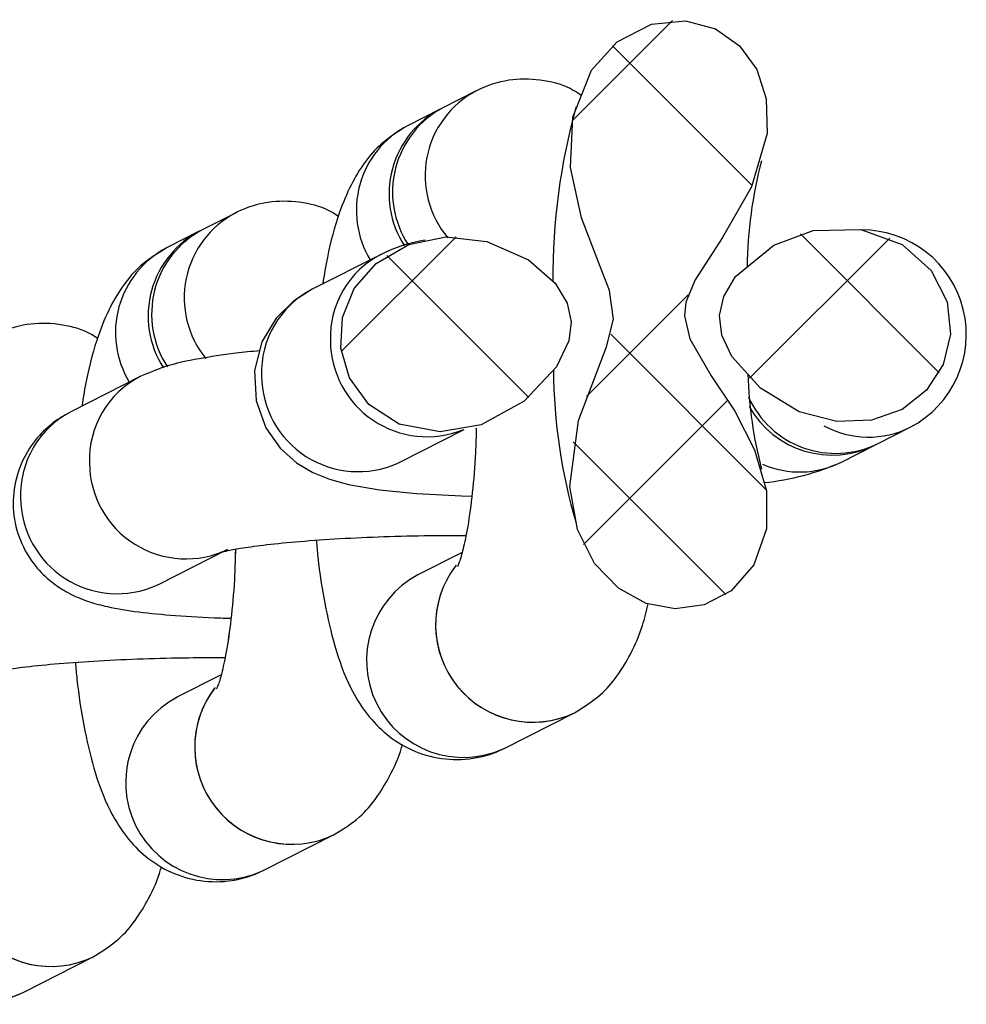
# Model space of a CAD drawing. Units: millimetres. Extents: x 197 to 33342, y -1604 to 28409.
# Drawn here: x 14693 to 14722, y 13613 to 13643 of the extents above; entities that cross this region are included whole.
import ezdxf

# ---------------------------------------------------------------- set-up
doc = ezdxf.new("R2010")
doc.units = ezdxf.units.MM
doc.header["$MEASUREMENT"] = 0
doc.layers.add('OBRYS', color=7, linetype='Continuous', lineweight=35)
pattern_1 = [(45, (-2128.65, 20648.632), (-6.735192, 6.735192), []), (45, (-2124.16, 20648.632), (-6.735192, 6.735192), [])]
pattern_2 = [(135, (-2128.65, 20648.632), (-6.735192, -6.735192), []), (135, (-2128.65, 20653.122), (-6.735192, -6.735192), [])]

msp = doc.modelspace()

# ---------------------------------------------------------------- hatches: boundary and pattern name
at = {"layer": 'OBRYS', "linetype": 'Continuous', "lineweight": 18}
h = msp.add_hatch(dxfattribs=at)
h.set_pattern_fill('ANSI32', color=256, style=0)
h.set_pattern_definition(pattern_1)
edge = h.paths.add_edge_path(flags=0)
edge.add_spline(control_points=[(14713.272, 13633.976), (14713.269, 13634.116), (14713.287, 13634.257), (14713.32, 13634.392), (14713.381, 13634.637), (14713.49, 13634.87), (14713.612, 13635.091), (14713.862, 13635.545), (14714.166, 13635.967), (14714.451, 13636.4), (14714.784, 13636.904), (14715.103, 13637.422), (14715.353, 13637.971), (14715.591, 13638.493), (14715.77, 13639.052), (14715.834, 13639.622), (14715.874, 13639.975), (14715.87, 13640.337), (14715.81, 13640.688), (14715.757, 13641.002), (14715.659, 13641.312), (14715.515, 13641.596), (14715.379, 13641.867), (14715.198, 13642.119), (14714.983, 13642.333), (14714.768, 13642.547), (14714.512, 13642.728), (14714.238, 13642.859), (14713.948, 13642.997), (14713.629, 13643.083), (14713.31, 13643.112), (14712.957, 13643.143), (14712.593, 13643.105), (14712.253, 13643.005), (14711.873, 13642.894), (14711.509, 13642.702), (14711.197, 13642.457), (14710.886, 13642.214), (14710.616, 13641.911), (14710.402, 13641.579), (14710.118, 13641.14), (14709.923, 13640.636), (14709.818, 13640.124), (14709.714, 13639.615), (14709.695, 13639.084), (14709.743, 13638.567), (14709.842, 13637.505), (14710.249, 13636.486), (14710.664, 13635.504), (14710.768, 13635.259), (14710.87, 13635.013), (14710.95, 13634.76), (14711.04, 13634.475), (14711.096, 13634.17), (14711.075, 13633.872), (14711.055, 13633.579), (14710.969, 13633.29), (14710.866, 13633.014), (14710.583, 13632.252), (14710.216, 13631.517), (14709.992, 13630.735), (14709.802, 13630.075), (14709.694, 13629.377), (14709.722, 13628.69), (14709.741, 13628.239), (14709.818, 13627.785), (14709.962, 13627.357), (14710.088, 13626.983), (14710.266, 13626.622), (14710.495, 13626.3), (14710.7, 13626.012), (14710.949, 13625.749), (14711.23, 13625.534), (14711.488, 13625.337), (14711.78, 13625.176), (14712.086, 13625.066), (14712.375, 13624.963), (14712.685, 13624.903), (14712.992, 13624.896), (14713.293, 13624.888), (14713.6, 13624.93), (14713.888, 13625.021), (14714.187, 13625.115), (14714.474, 13625.264), (14714.722, 13625.455), (14715.003, 13625.672), (14715.245, 13625.95), (14715.425, 13626.256), (14715.625, 13626.596), (14715.756, 13626.982), (14715.817, 13627.372), (14715.878, 13627.759), (14715.872, 13628.159), (14715.815, 13628.547), (14715.685, 13629.422), (14715.293, 13630.257), (14714.835, 13631.014), (14714.378, 13631.768), (14713.794, 13632.454), (14713.445, 13633.264), (14713.348, 13633.488), (14713.278, 13633.732), (14713.272, 13633.976)], knot_values=[0, 0, 0, 0, 0.000419, 0.000419, 0.000419, 0.001179, 0.001179, 0.001179, 0.002734, 0.002734, 0.002734, 0.00455, 0.00455, 0.00455, 0.006282, 0.006282, 0.006282, 0.007351, 0.007351, 0.007351, 0.008309, 0.008309, 0.008309, 0.00922, 0.00922, 0.00922, 0.010136, 0.010136, 0.010136, 0.011104, 0.011104, 0.011104, 0.012174, 0.012174, 0.012174, 0.013376, 0.013376, 0.013376, 0.014569, 0.014569, 0.014569, 0.016156, 0.016156, 0.016156, 0.017727, 0.017727, 0.017727, 0.020983, 0.020983, 0.020983, 0.02179, 0.02179, 0.02179, 0.022709, 0.022709, 0.022709, 0.023607, 0.023607, 0.023607, 0.026074, 0.026074, 0.026074, 0.028174, 0.028174, 0.028174, 0.029545, 0.029545, 0.029545, 0.030743, 0.030743, 0.030743, 0.031817, 0.031817, 0.031817, 0.032803, 0.032803, 0.032803, 0.033735, 0.033735, 0.033735, 0.034651, 0.034651, 0.034651, 0.035604, 0.035604, 0.035604, 0.036687, 0.036687, 0.036687, 0.037891, 0.037891, 0.037891, 0.039082, 0.039082, 0.039082, 0.041817, 0.041817, 0.041817, 0.044505, 0.044505, 0.044505, 0.045252, 0.045252, 0.045252, 0.045252], weights=[1, 1, 1, 1, 1, 1, 1, 1, 1, 1, 1, 1, 1, 1, 1, 1, 1, 1, 1, 1, 1, 1, 1, 1, 1, 1, 1, 1, 1, 1, 1, 1, 1, 1, 1, 1, 1, 1, 1, 1, 1, 1, 1, 1, 1, 1, 1, 1, 1, 1, 1, 1, 1, 1, 1, 1, 1, 1, 1, 1, 1, 1, 1, 1, 1, 1, 1, 1, 1, 1, 1, 1, 1, 1, 1, 1, 1, 1, 1, 1, 1, 1, 1, 1, 1, 1, 1, 1, 1, 1, 1, 1, 1, 1, 1, 1, 1, 1, 1, 1, 1, 1, 1], degree=3, periodic=0)
h = msp.add_hatch(dxfattribs=at)
h.set_pattern_fill('ANSI32', color=256, angle=90, style=0)
h.set_pattern_definition(pattern_2)
edge = h.paths.add_edge_path(flags=0)
edge.add_spline(control_points=[(14713.272, 13633.976), (14713.269, 13634.116), (14713.287, 13634.257), (14713.32, 13634.392), (14713.381, 13634.637), (14713.49, 13634.87), (14713.612, 13635.091), (14713.862, 13635.545), (14714.166, 13635.967), (14714.451, 13636.4), (14714.784, 13636.904), (14715.103, 13637.422), (14715.353, 13637.971), (14715.591, 13638.493), (14715.77, 13639.052), (14715.834, 13639.622), (14715.874, 13639.975), (14715.87, 13640.337), (14715.81, 13640.688), (14715.757, 13641.002), (14715.659, 13641.312), (14715.515, 13641.596), (14715.379, 13641.867), (14715.198, 13642.119), (14714.983, 13642.333), (14714.768, 13642.547), (14714.512, 13642.728), (14714.238, 13642.859), (14713.948, 13642.997), (14713.629, 13643.083), (14713.31, 13643.112), (14712.957, 13643.143), (14712.593, 13643.105), (14712.253, 13643.005), (14711.873, 13642.894), (14711.509, 13642.702), (14711.197, 13642.457), (14710.886, 13642.214), (14710.616, 13641.911), (14710.402, 13641.579), (14710.118, 13641.14), (14709.923, 13640.636), (14709.818, 13640.124), (14709.714, 13639.615), (14709.695, 13639.084), (14709.743, 13638.567), (14709.842, 13637.505), (14710.249, 13636.486), (14710.664, 13635.504), (14710.768, 13635.259), (14710.87, 13635.013), (14710.95, 13634.76), (14711.04, 13634.475), (14711.096, 13634.17), (14711.075, 13633.872), (14711.055, 13633.579), (14710.969, 13633.29), (14710.866, 13633.014), (14710.583, 13632.252), (14710.216, 13631.517), (14709.992, 13630.735), (14709.802, 13630.075), (14709.694, 13629.377), (14709.722, 13628.69), (14709.741, 13628.239), (14709.818, 13627.785), (14709.962, 13627.357), (14710.088, 13626.983), (14710.266, 13626.622), (14710.495, 13626.3), (14710.7, 13626.012), (14710.949, 13625.749), (14711.23, 13625.534), (14711.488, 13625.337), (14711.78, 13625.176), (14712.086, 13625.066), (14712.375, 13624.963), (14712.685, 13624.903), (14712.992, 13624.896), (14713.293, 13624.888), (14713.6, 13624.93), (14713.888, 13625.021), (14714.187, 13625.115), (14714.474, 13625.264), (14714.722, 13625.455), (14715.003, 13625.672), (14715.245, 13625.95), (14715.425, 13626.256), (14715.625, 13626.596), (14715.756, 13626.982), (14715.817, 13627.372), (14715.878, 13627.759), (14715.872, 13628.159), (14715.815, 13628.547), (14715.685, 13629.422), (14715.293, 13630.257), (14714.835, 13631.014), (14714.378, 13631.768), (14713.794, 13632.454), (14713.445, 13633.264), (14713.348, 13633.488), (14713.278, 13633.732), (14713.272, 13633.976)], knot_values=[0, 0, 0, 0, 0.000419, 0.000419, 0.000419, 0.001179, 0.001179, 0.001179, 0.002734, 0.002734, 0.002734, 0.00455, 0.00455, 0.00455, 0.006282, 0.006282, 0.006282, 0.007351, 0.007351, 0.007351, 0.008309, 0.008309, 0.008309, 0.00922, 0.00922, 0.00922, 0.010136, 0.010136, 0.010136, 0.011104, 0.011104, 0.011104, 0.012174, 0.012174, 0.012174, 0.013376, 0.013376, 0.013376, 0.014569, 0.014569, 0.014569, 0.016156, 0.016156, 0.016156, 0.017727, 0.017727, 0.017727, 0.020983, 0.020983, 0.020983, 0.02179, 0.02179, 0.02179, 0.022709, 0.022709, 0.022709, 0.023607, 0.023607, 0.023607, 0.026074, 0.026074, 0.026074, 0.028174, 0.028174, 0.028174, 0.029545, 0.029545, 0.029545, 0.030743, 0.030743, 0.030743, 0.031817, 0.031817, 0.031817, 0.032803, 0.032803, 0.032803, 0.033735, 0.033735, 0.033735, 0.034651, 0.034651, 0.034651, 0.035604, 0.035604, 0.035604, 0.036687, 0.036687, 0.036687, 0.037891, 0.037891, 0.037891, 0.039082, 0.039082, 0.039082, 0.041817, 0.041817, 0.041817, 0.044505, 0.044505, 0.044505, 0.045252, 0.045252, 0.045252, 0.045252], weights=[1, 1, 1, 1, 1, 1, 1, 1, 1, 1, 1, 1, 1, 1, 1, 1, 1, 1, 1, 1, 1, 1, 1, 1, 1, 1, 1, 1, 1, 1, 1, 1, 1, 1, 1, 1, 1, 1, 1, 1, 1, 1, 1, 1, 1, 1, 1, 1, 1, 1, 1, 1, 1, 1, 1, 1, 1, 1, 1, 1, 1, 1, 1, 1, 1, 1, 1, 1, 1, 1, 1, 1, 1, 1, 1, 1, 1, 1, 1, 1, 1, 1, 1, 1, 1, 1, 1, 1, 1, 1, 1, 1, 1, 1, 1, 1, 1, 1, 1, 1, 1, 1, 1], degree=3, periodic=0)
h = msp.add_hatch(dxfattribs=at)
h.set_pattern_fill('ANSI32', color=256, style=0)
h.set_pattern_definition(pattern_1)
edge = h.paths.add_edge_path(flags=0)
edge.add_spline(control_points=[(14714.86, 13635.188), (14714.711, 13635.001), (14714.582, 13634.793), (14714.492, 13634.57), (14714.416, 13634.382), (14714.369, 13634.18), (14714.359, 13633.977), (14714.35, 13633.775), (14714.378, 13633.569), (14714.435, 13633.375), (14714.504, 13633.142), (14714.614, 13632.919), (14714.745, 13632.713), (14714.982, 13632.34), (14715.293, 13632.01), (14715.634, 13631.728), (14715.994, 13631.431), (14716.4, 13631.183), (14716.83, 13631.002), (14717.201, 13630.846), (14717.597, 13630.739), (14717.996, 13630.695), (14718.353, 13630.656), (14718.72, 13630.668), (14719.073, 13630.736), (14719.4, 13630.8), (14719.722, 13630.914), (14720.014, 13631.074), (14720.294, 13631.229), (14720.553, 13631.43), (14720.77, 13631.665), (14720.984, 13631.898), (14721.163, 13632.171), (14721.289, 13632.461), (14721.418, 13632.756), (14721.496, 13633.079), (14721.518, 13633.4), (14721.541, 13633.736), (14721.502, 13634.082), (14721.407, 13634.405), (14721.305, 13634.753), (14721.134, 13635.087), (14720.915, 13635.376), (14720.672, 13635.695), (14720.361, 13635.971), (14720.017, 13636.18), (14719.63, 13636.416), (14719.187, 13636.574), (14718.739, 13636.648), (14718.252, 13636.728), (14717.741, 13636.712), (14717.258, 13636.611), (14716.836, 13636.523), (14716.423, 13636.369), (14716.045, 13636.162), (14715.596, 13635.917), (14715.178, 13635.589), (14714.86, 13635.188)], knot_values=[0, 0, 0, 0, 0.000719, 0.000719, 0.000719, 0.001328, 0.001328, 0.001328, 0.001935, 0.001935, 0.001935, 0.002666, 0.002666, 0.002666, 0.004, 0.004, 0.004, 0.005406, 0.005406, 0.005406, 0.006617, 0.006617, 0.006617, 0.007698, 0.007698, 0.007698, 0.008702, 0.008702, 0.008702, 0.009665, 0.009665, 0.009665, 0.010619, 0.010619, 0.010619, 0.011591, 0.011591, 0.011591, 0.012609, 0.012609, 0.012609, 0.013705, 0.013705, 0.013705, 0.014921, 0.014921, 0.014921, 0.016299, 0.016299, 0.016299, 0.017797, 0.017797, 0.017797, 0.019099, 0.019099, 0.019099, 0.020653, 0.020653, 0.020653, 0.020653], weights=[1, 1, 1, 1, 1, 1, 1, 1, 1, 1, 1, 1, 1, 1, 1, 1, 1, 1, 1, 1, 1, 1, 1, 1, 1, 1, 1, 1, 1, 1, 1, 1, 1, 1, 1, 1, 1, 1, 1, 1, 1, 1, 1, 1, 1, 1, 1, 1, 1, 1, 1, 1, 1, 1, 1, 1, 1, 1], degree=3, periodic=0)
h = msp.add_hatch(dxfattribs=at)
h.set_pattern_fill('ANSI32', color=256, angle=90, style=0)
h.set_pattern_definition(pattern_2)
edge = h.paths.add_edge_path(flags=0)
edge.add_spline(control_points=[(14714.86, 13635.188), (14714.711, 13635.001), (14714.582, 13634.793), (14714.492, 13634.57), (14714.416, 13634.382), (14714.369, 13634.18), (14714.359, 13633.977), (14714.35, 13633.775), (14714.378, 13633.569), (14714.435, 13633.375), (14714.504, 13633.142), (14714.614, 13632.919), (14714.745, 13632.713), (14714.982, 13632.34), (14715.293, 13632.01), (14715.634, 13631.728), (14715.994, 13631.431), (14716.4, 13631.183), (14716.83, 13631.002), (14717.201, 13630.846), (14717.597, 13630.739), (14717.996, 13630.695), (14718.353, 13630.656), (14718.72, 13630.668), (14719.073, 13630.736), (14719.4, 13630.8), (14719.722, 13630.914), (14720.014, 13631.074), (14720.294, 13631.229), (14720.553, 13631.43), (14720.77, 13631.665), (14720.984, 13631.898), (14721.163, 13632.171), (14721.289, 13632.461), (14721.418, 13632.756), (14721.496, 13633.079), (14721.518, 13633.4), (14721.541, 13633.736), (14721.502, 13634.082), (14721.407, 13634.405), (14721.305, 13634.753), (14721.134, 13635.087), (14720.915, 13635.376), (14720.672, 13635.695), (14720.361, 13635.971), (14720.017, 13636.18), (14719.63, 13636.416), (14719.187, 13636.574), (14718.739, 13636.648), (14718.252, 13636.728), (14717.741, 13636.712), (14717.258, 13636.611), (14716.836, 13636.523), (14716.423, 13636.369), (14716.045, 13636.162), (14715.596, 13635.917), (14715.178, 13635.589), (14714.86, 13635.188)], knot_values=[0, 0, 0, 0, 0.000719, 0.000719, 0.000719, 0.001328, 0.001328, 0.001328, 0.001935, 0.001935, 0.001935, 0.002666, 0.002666, 0.002666, 0.004, 0.004, 0.004, 0.005406, 0.005406, 0.005406, 0.006617, 0.006617, 0.006617, 0.007698, 0.007698, 0.007698, 0.008702, 0.008702, 0.008702, 0.009665, 0.009665, 0.009665, 0.010619, 0.010619, 0.010619, 0.011591, 0.011591, 0.011591, 0.012609, 0.012609, 0.012609, 0.013705, 0.013705, 0.013705, 0.014921, 0.014921, 0.014921, 0.016299, 0.016299, 0.016299, 0.017797, 0.017797, 0.017797, 0.019099, 0.019099, 0.019099, 0.020653, 0.020653, 0.020653, 0.020653], weights=[1, 1, 1, 1, 1, 1, 1, 1, 1, 1, 1, 1, 1, 1, 1, 1, 1, 1, 1, 1, 1, 1, 1, 1, 1, 1, 1, 1, 1, 1, 1, 1, 1, 1, 1, 1, 1, 1, 1, 1, 1, 1, 1, 1, 1, 1, 1, 1, 1, 1, 1, 1, 1, 1, 1, 1, 1, 1], degree=3, periodic=0)
h = msp.add_hatch(dxfattribs=at)
h.set_pattern_fill('ANSI32', color=256, style=0)
h.set_pattern_definition(pattern_1)
edge = h.paths.add_edge_path(flags=0)
edge.add_spline(control_points=[(14703.725, 13635.595), (14703.461, 13635.374), (14703.23, 13635.107), (14703.051, 13634.813), (14702.884, 13634.538), (14702.76, 13634.232), (14702.689, 13633.919), (14702.62, 13633.61), (14702.601, 13633.285), (14702.636, 13632.971), (14702.671, 13632.652), (14702.762, 13632.335), (14702.902, 13632.047), (14703.05, 13631.743), (14703.255, 13631.462), (14703.499, 13631.229), (14703.77, 13630.969), (14704.097, 13630.76), (14704.444, 13630.619), (14704.843, 13630.456), (14705.282, 13630.376), (14705.713, 13630.377), (14706.141, 13630.378), (14706.573, 13630.457), (14706.978, 13630.597), (14707.457, 13630.763), (14707.912, 13631.017), (14708.312, 13631.329), (14708.697, 13631.629), (14709.045, 13631.989), (14709.315, 13632.396), (14709.479, 13632.642), (14709.616, 13632.913), (14709.696, 13633.198), (14709.749, 13633.389), (14709.776, 13633.59), (14709.767, 13633.787), (14709.758, 13633.985), (14709.713, 13634.183), (14709.639, 13634.367), (14709.551, 13634.588), (14709.421, 13634.794), (14709.27, 13634.979), (14709.039, 13635.262), (14708.754, 13635.505), (14708.448, 13635.706), (14708.054, 13635.963), (14707.613, 13636.158), (14707.158, 13636.278), (14706.747, 13636.386), (14706.315, 13636.434), (14705.89, 13636.414), (14705.5, 13636.396), (14705.108, 13636.319), (14704.742, 13636.183), (14704.375, 13636.047), (14704.025, 13635.847), (14703.725, 13635.595)], knot_values=[0, 0, 0, 0, 0.001033, 0.001033, 0.001033, 0.001996, 0.001996, 0.001996, 0.002945, 0.002945, 0.002945, 0.003907, 0.003907, 0.003907, 0.004921, 0.004921, 0.004921, 0.006051, 0.006051, 0.006051, 0.007351, 0.007351, 0.007351, 0.008639, 0.008639, 0.008639, 0.010168, 0.010168, 0.010168, 0.011637, 0.011637, 0.011637, 0.012524, 0.012524, 0.012524, 0.013115, 0.013115, 0.013115, 0.013707, 0.013707, 0.013707, 0.01442, 0.01442, 0.01442, 0.015517, 0.015517, 0.015517, 0.016932, 0.016932, 0.016932, 0.018209, 0.018209, 0.018209, 0.019382, 0.019382, 0.019382, 0.02056, 0.02056, 0.02056, 0.02056], weights=[1, 1, 1, 1, 1, 1, 1, 1, 1, 1, 1, 1, 1, 1, 1, 1, 1, 1, 1, 1, 1, 1, 1, 1, 1, 1, 1, 1, 1, 1, 1, 1, 1, 1, 1, 1, 1, 1, 1, 1, 1, 1, 1, 1, 1, 1, 1, 1, 1, 1, 1, 1, 1, 1, 1, 1, 1, 1], degree=3, periodic=0)
h = msp.add_hatch(dxfattribs=at)
h.set_pattern_fill('ANSI32', color=256, angle=90, style=0)
h.set_pattern_definition(pattern_2)
edge = h.paths.add_edge_path(flags=0)
edge.add_spline(control_points=[(14703.725, 13635.595), (14703.461, 13635.374), (14703.23, 13635.107), (14703.051, 13634.813), (14702.884, 13634.538), (14702.76, 13634.232), (14702.689, 13633.919), (14702.62, 13633.61), (14702.601, 13633.285), (14702.636, 13632.971), (14702.671, 13632.652), (14702.762, 13632.335), (14702.902, 13632.047), (14703.05, 13631.743), (14703.255, 13631.462), (14703.499, 13631.229), (14703.77, 13630.969), (14704.097, 13630.76), (14704.444, 13630.619), (14704.843, 13630.456), (14705.282, 13630.376), (14705.713, 13630.377), (14706.141, 13630.378), (14706.573, 13630.457), (14706.978, 13630.597), (14707.457, 13630.763), (14707.912, 13631.017), (14708.312, 13631.329), (14708.697, 13631.629), (14709.045, 13631.989), (14709.315, 13632.396), (14709.479, 13632.642), (14709.616, 13632.913), (14709.696, 13633.198), (14709.749, 13633.389), (14709.776, 13633.59), (14709.767, 13633.787), (14709.758, 13633.985), (14709.713, 13634.183), (14709.639, 13634.367), (14709.551, 13634.588), (14709.421, 13634.794), (14709.27, 13634.979), (14709.039, 13635.262), (14708.754, 13635.505), (14708.448, 13635.706), (14708.054, 13635.963), (14707.613, 13636.158), (14707.158, 13636.278), (14706.747, 13636.386), (14706.315, 13636.434), (14705.89, 13636.414), (14705.5, 13636.396), (14705.108, 13636.319), (14704.742, 13636.183), (14704.375, 13636.047), (14704.025, 13635.847), (14703.725, 13635.595)], knot_values=[0, 0, 0, 0, 0.001033, 0.001033, 0.001033, 0.001996, 0.001996, 0.001996, 0.002945, 0.002945, 0.002945, 0.003907, 0.003907, 0.003907, 0.004921, 0.004921, 0.004921, 0.006051, 0.006051, 0.006051, 0.007351, 0.007351, 0.007351, 0.008639, 0.008639, 0.008639, 0.010168, 0.010168, 0.010168, 0.011637, 0.011637, 0.011637, 0.012524, 0.012524, 0.012524, 0.013115, 0.013115, 0.013115, 0.013707, 0.013707, 0.013707, 0.01442, 0.01442, 0.01442, 0.015517, 0.015517, 0.015517, 0.016932, 0.016932, 0.016932, 0.018209, 0.018209, 0.018209, 0.019382, 0.019382, 0.019382, 0.02056, 0.02056, 0.02056, 0.02056], weights=[1, 1, 1, 1, 1, 1, 1, 1, 1, 1, 1, 1, 1, 1, 1, 1, 1, 1, 1, 1, 1, 1, 1, 1, 1, 1, 1, 1, 1, 1, 1, 1, 1, 1, 1, 1, 1, 1, 1, 1, 1, 1, 1, 1, 1, 1, 1, 1, 1, 1, 1, 1, 1, 1, 1, 1, 1, 1], degree=3, periodic=0)

# ---------------------------------------------------------------- linework, layer by layer
at = {"color": 7, "linetype": 'Continuous', "lineweight": 25}
for p, q in [((14706.829, 13640.939), (14705.816, 13640.425)), ((14706.829, 13640.939), (14705.816, 13640.425)), ((14705.71, 13640.371), (14704.697, 13639.858)), ((14705.71, 13640.371), (14704.697, 13639.858)), ((14699.369, 13637.156), (14698.356, 13636.643)), ((14699.369, 13637.156), (14698.356, 13636.643)), ((14698.25, 13636.589), (14697.237, 13636.076)), ((14698.25, 13636.589), (14697.237, 13636.076)), ((14703.883, 13635.873), (14701.752, 13634.793)), ((14696.423, 13632.091), (14694.292, 13631.01)), ((14696.423, 13632.091), (14694.292, 13631.01)), ((14704.465, 13629.441), (14706.456, 13630.451)), ((14719.258, 13630.009), (14720.271, 13630.522)), ((14718.139, 13629.441), (14719.152, 13629.955)), ((14704.4, 13629.409), (14704.465, 13629.441)), ((14697.005, 13625.659), (14699.136, 13626.74)), ((14697.005, 13625.659), (14699.136, 13626.74)), ((14706.389, 13626.639), (14705.022, 13625.946)), ((14706.389, 13626.639), (14705.022, 13625.946)), ((14696.94, 13625.627), (14697.005, 13625.659)), ((14698.928, 13622.856), (14697.561, 13622.163)), ((14698.928, 13622.856), (14697.561, 13622.163)), ((14707.735, 13620.594), (14709.866, 13621.675)), ((14707.735, 13620.594), (14709.866, 13621.675)), ((14707.666, 13620.561), (14707.735, 13620.594)), ((14700.275, 13616.812), (14702.406, 13617.893)), ((14700.275, 13616.812), (14702.406, 13617.893)), ((14700.206, 13616.778), (14700.275, 13616.812)), ((14692.815, 13613.029), (14694.946, 13614.11)), ((14692.815, 13613.029), (14694.946, 13614.11)), ((14692.746, 13612.996), (14692.815, 13613.029))]:
    msp.add_line(p, q, dxfattribs=at)
at = {"color": 7, "linetype": 'Continuous', "lineweight": 25, "flags": 128}
for points in [[(14713.273, 13633.976), (14713.445, 13633.264), (14714.1, 13632.118), (14714.835, 13631.014), (14715.448, 13629.825), (14715.815, 13628.547), (14715.817, 13627.372), (14715.425, 13626.256), (14714.722, 13625.455), (14713.888, 13625.021), (14712.992, 13624.896), (14712.086, 13625.066), (14711.23, 13625.534), (14710.495, 13626.3), (14709.962, 13627.357), (14709.722, 13628.69), (14709.992, 13630.735), (14710.866, 13633.014), (14711.075, 13633.872), (14710.95, 13634.76), (14710.664, 13635.504), (14710.085, 13637.005), (14709.743, 13638.567), (14709.818, 13640.124), (14710.402, 13641.579), (14711.197, 13642.457), (14712.253, 13643.005), (14713.31, 13643.112), (14714.238, 13642.859), (14714.983, 13642.333), (14715.515, 13641.596), (14715.81, 13640.688), (14715.834, 13639.622), (14715.353, 13637.971), (14714.451, 13636.4), (14713.612, 13635.091), (14713.32, 13634.392), (14713.273, 13633.976)], [(14713.273, 13633.976), (14713.445, 13633.264), (14714.1, 13632.118), (14714.835, 13631.014), (14715.448, 13629.825), (14715.815, 13628.547), (14715.817, 13627.372), (14715.425, 13626.256), (14714.722, 13625.455), (14713.888, 13625.021), (14712.992, 13624.896), (14712.086, 13625.066), (14711.23, 13625.534), (14710.495, 13626.3), (14709.962, 13627.357), (14709.722, 13628.69), (14709.992, 13630.735), (14710.866, 13633.014), (14711.075, 13633.872), (14710.95, 13634.76), (14710.664, 13635.504), (14710.085, 13637.005), (14709.743, 13638.567), (14709.818, 13640.124), (14710.402, 13641.579), (14711.197, 13642.457), (14712.253, 13643.005), (14713.31, 13643.112), (14714.238, 13642.859), (14714.983, 13642.333), (14715.515, 13641.596), (14715.81, 13640.688), (14715.834, 13639.622), (14715.353, 13637.971), (14714.451, 13636.4), (14713.612, 13635.091), (14713.32, 13634.392), (14713.273, 13633.976)], [(14703.725, 13635.595), (14704.742, 13636.183), (14705.89, 13636.414), (14707.158, 13636.278), (14708.448, 13635.706), (14709.27, 13634.979), (14709.639, 13634.367), (14709.767, 13633.787), (14709.696, 13633.198), (14709.315, 13632.396), (14708.312, 13631.329), (14706.978, 13630.597), (14705.713, 13630.377), (14704.444, 13630.619), (14703.499, 13631.229), (14702.902, 13632.047), (14702.636, 13632.971), (14702.689, 13633.919), (14703.051, 13634.813), (14703.725, 13635.595)], [(14703.725, 13635.595), (14704.742, 13636.183), (14705.89, 13636.414), (14707.158, 13636.278), (14708.448, 13635.706), (14709.27, 13634.979), (14709.639, 13634.367), (14709.767, 13633.787), (14709.696, 13633.198), (14709.315, 13632.396), (14708.312, 13631.329), (14706.978, 13630.597), (14705.713, 13630.377), (14704.444, 13630.619), (14703.499, 13631.229), (14702.902, 13632.047), (14702.636, 13632.971), (14702.689, 13633.919), (14703.051, 13634.813), (14703.725, 13635.595)], [(14714.86, 13635.188), (14716.045, 13636.162), (14717.258, 13636.611), (14718.739, 13636.648), (14720.017, 13636.18), (14720.915, 13635.376), (14721.407, 13634.405), (14721.518, 13633.4), (14721.289, 13632.461), (14720.77, 13631.665), (14720.014, 13631.074), (14719.073, 13630.736), (14717.996, 13630.695), (14716.83, 13631.002), (14715.634, 13631.728), (14714.745, 13632.713), (14714.435, 13633.375), (14714.359, 13633.977), (14714.492, 13634.57), (14714.86, 13635.188)], [(14714.86, 13635.188), (14716.045, 13636.162), (14717.258, 13636.611), (14718.739, 13636.648), (14720.017, 13636.18), (14720.915, 13635.376), (14721.407, 13634.405), (14721.518, 13633.4), (14721.289, 13632.461), (14720.77, 13631.665), (14720.014, 13631.074), (14719.073, 13630.736), (14717.996, 13630.695), (14716.83, 13631.002), (14715.634, 13631.728), (14714.745, 13632.713), (14714.435, 13633.375), (14714.359, 13633.977), (14714.492, 13634.57), (14714.86, 13635.188)], [(14701.752, 13634.793), (14701.17, 13634.425), (14700.632, 13633.896), (14700.193, 13633.161), (14699.964, 13632.274), (14700.01, 13631.337), (14700.314, 13630.499), (14700.755, 13629.873), (14701.259, 13629.422), (14701.771, 13629.116), (14702.282, 13628.908), (14702.868, 13628.748), (14703.835, 13628.585), (14704.974, 13628.473), (14706.372, 13628.397), (14706.692, 13628.39)], [(14701.752, 13634.793), (14701.17, 13634.425), (14700.632, 13633.896), (14700.193, 13633.161), (14699.964, 13632.274), (14700.01, 13631.337), (14700.314, 13630.499), (14700.755, 13629.873), (14701.259, 13629.422), (14701.771, 13629.116), (14702.282, 13628.908), (14702.868, 13628.748), (14703.835, 13628.585), (14704.974, 13628.473), (14706.372, 13628.397), (14706.692, 13628.39)]]:
    msp.add_lwpolyline(points, dxfattribs=at)
at = {"color": 8, "linetype": 'Continuous', "lineweight": 25}
for centre, radius, start, end in [((14708.215, 13638.311), 2.971, 117.6801, 220.3062), ((14706.076, 13637.238), 2.961, 117.7473, 211.2515), ((14700.754, 13634.529), 2.97, 117.674, 219.1313), ((14698.616, 13633.455), 2.961, 117.7488, 211.2507), ((14705.207, 13633.295), 2.899, 116.9927, 181.9134), ((14703.075, 13632.214), 2.899, 117.1688, 181.9115), ((14705.307, 13633.223), 2.997, 180.4822, 291.6431), ((14703.172, 13632.14), 2.994, 180.4475, 294.2009), ((14697.747, 13629.512), 2.899, 117.1455, 181.912), ((14695.615, 13628.431), 2.899, 117.1698, 181.9116), ((14718.976, 13633.103), 2.887, 241.3806, 296.6185), ((14697.842, 13629.438), 2.993, 180.4297, 295.5923), ((14716.846, 13632.016), 2.881, 246.3835, 296.675), ((14695.712, 13628.358), 2.994, 180.4474, 294.2009), ((14708.58, 13624.397), 3.011, 142.0748, 295.4304), ((14708.58, 13624.398), 3.011, 142.9875, 295.4254), ((14706.432, 13623.296), 3.001, 118.0225, 294.2857), ((14701.12, 13620.615), 3.011, 142.0747, 295.4303), ((14701.12, 13620.615), 3.011, 142.9883, 295.4251), ((14698.972, 13619.514), 3.001, 118.0229, 294.2859), ((14693.659, 13616.832), 3.011, 142.0748, 295.4302), ((14693.66, 13616.833), 3.011, 142.9876, 295.4253), ((14691.511, 13615.731), 3.001, 118.0225, 294.2857)]:
    msp.add_arc(centre, radius, start, end, dxfattribs=at)
at = {"color": 7, "linetype": 'Continuous', "lineweight": 25}
for centre, radius, start, end in [((14707.088, 13637.749), 2.961, 116.5772, 213.0291), ((14707.088, 13637.749), 2.961, 116.5784, 213.0292), ((14707.197, 13637.803), 2.963, 117.7639, 213.3617), ((14729.115, 13635.14), 19.917, 164.5525, 180.282), ((14728.7, 13635.326), 13.485, 165.185, 179.3415), ((14699.628, 13633.967), 2.961, 116.5775, 212.833), ((14699.628, 13633.967), 2.961, 116.5762, 212.8329), ((14699.737, 13634.021), 2.963, 117.7668, 213.3833), ((14718.763, 13633.392), 3.242, 297.7184, 90.0197), ((14706.062, 13631.509), 4.879, 99.6563, 116.5293), ((14726.45, 13632.417), 17.231, 180.4097, 196.4079), ((14728.002, 13632.499), 12.764, 181.5123, 194.8956), ((14717.963, 13632.675), 2.965, 204.229, 295.921), ((14717.855, 13632.613), 2.957, 209.2566, 297.158), ((14717.855, 13632.613), 2.957, 209.2566, 297.1568), ((14714.939, 13636.669), 7.904, 275.8212, 293.8851)]:
    msp.add_arc(centre, radius, start, end, dxfattribs=at)
for points, knots in [([(14710.084, 13640.788), (14710.003, 13640.846), (14709.675, 13641.079), (14708.931, 13641.292), (14707.948, 13641.331), (14707.238, 13641.137), (14706.889, 13640.968), (14706.829, 13640.939)], [0, 0, 0, 0, 0.0920647, 0.3713593, 0.6530665, 0.9402539, 1, 1, 1, 1]), ([(14710.084, 13640.788), (14710.003, 13640.846), (14709.675, 13641.079), (14708.931, 13641.292), (14707.948, 13641.331), (14707.238, 13641.137), (14706.889, 13640.968), (14706.829, 13640.939)], [0, 0, 0, 0, 0.0920647, 0.3713593, 0.6530665, 0.9402539, 1, 1, 1, 1]), ([(14704.697, 13639.858), (14704.413, 13639.682), (14703.889, 13639.355), (14703.338, 13638.699), (14702.909, 13637.986), (14702.53, 13637.043), (14702.25, 13636.045), (14702.12, 13635.237), (14702.075, 13634.957)], [0, 0, 0, 0, 0.153393, 0.283431, 0.430283, 0.612875, 0.865786, 1, 1, 1, 1]), ([(14704.697, 13639.858), (14704.413, 13639.682), (14703.889, 13639.355), (14703.338, 13638.699), (14702.909, 13637.986), (14702.53, 13637.043), (14702.25, 13636.045), (14702.12, 13635.237), (14702.075, 13634.957)], [0, 0, 0, 0, 0.153393, 0.283431, 0.430283, 0.612875, 0.865786, 1, 1, 1, 1]), ([(14702.561, 13637.048), (14702.5, 13637.09), (14702.191, 13637.308), (14701.47, 13637.508), (14700.488, 13637.549), (14699.778, 13637.355), (14699.429, 13637.185), (14699.369, 13637.156)], [0, 0, 0, 0, 0.0704325, 0.3563816, 0.644793, 0.938823, 1, 1, 1, 1]), ([(14702.561, 13637.048), (14702.5, 13637.09), (14702.191, 13637.308), (14701.47, 13637.508), (14700.488, 13637.549), (14699.778, 13637.355), (14699.429, 13637.185), (14699.369, 13637.156)], [0, 0, 0, 0, 0.0704325, 0.3563816, 0.644793, 0.938823, 1, 1, 1, 1]), ([(14697.237, 13636.076), (14696.953, 13635.899), (14696.429, 13635.573), (14695.878, 13634.916), (14695.449, 13634.204), (14695.07, 13633.261), (14694.79, 13632.262), (14694.66, 13631.454), (14694.615, 13631.174)], [0, 0, 0, 0, 0.1533902, 0.2834304, 0.430282, 0.6128754, 0.8657852, 1, 1, 1, 1]), ([(14697.237, 13636.076), (14696.953, 13635.899), (14696.429, 13635.573), (14695.878, 13634.916), (14695.449, 13634.204), (14695.07, 13633.261), (14694.79, 13632.262), (14694.66, 13631.454), (14694.615, 13631.174)], [0, 0, 0, 0, 0.1533902, 0.2834304, 0.430282, 0.6128754, 0.8657852, 1, 1, 1, 1]), ([(14695.101, 13633.265), (14695.04, 13633.308), (14694.731, 13633.525), (14694.01, 13633.726), (14693.028, 13633.766), (14692.318, 13633.572), (14691.969, 13633.403), (14691.909, 13633.374)], [0, 0, 0, 0, 0.070428, 0.356378, 0.644799, 0.93883, 1, 1, 1, 1]), ([(14695.101, 13633.265), (14695.04, 13633.308), (14694.731, 13633.525), (14694.01, 13633.726), (14693.028, 13633.766), (14692.318, 13633.572), (14691.969, 13633.403), (14691.909, 13633.374)], [0, 0, 0, 0, 0.070428, 0.356378, 0.644799, 0.93883, 1, 1, 1, 1]), ([(14700.123, 13632.89), (14699.872, 13632.865), (14699.168, 13632.795), (14698.178, 13632.634), (14697.297, 13632.463), (14696.676, 13632.199), (14696.423, 13632.091)], [0, 0, 0, 0, 0.161972, 0.4557831, 0.7780632, 1, 1, 1, 1]), ([(14700.123, 13632.89), (14699.872, 13632.865), (14699.168, 13632.795), (14698.178, 13632.634), (14697.297, 13632.463), (14696.676, 13632.199), (14696.423, 13632.091)], [0, 0, 0, 0, 0.161972, 0.4557831, 0.7780632, 1, 1, 1, 1]), ([(14694.292, 13631.01), (14694.097, 13630.901), (14693.714, 13630.685), (14693.135, 13630.123), (14692.689, 13629.385), (14692.456, 13628.491), (14692.502, 13627.558), (14692.805, 13626.728), (14693.266, 13626.081), (14693.792, 13625.619), (14694.333, 13625.307), (14694.872, 13625.097), (14695.519, 13624.929), (14696.347, 13624.794), (14697.508, 13624.684), (14698.493, 13624.623), (14699.124, 13624.61), (14699.232, 13624.607)], [0, 0, 0, 0, 0.058647, 0.115498, 0.176684, 0.240995, 0.306516, 0.369126, 0.42409, 0.475011, 0.524826, 0.578648, 0.645918, 0.753336, 0.862069, 0.976507, 1, 1, 1, 1]), ([(14694.292, 13631.01), (14694.097, 13630.901), (14693.714, 13630.685), (14693.135, 13630.123), (14692.689, 13629.385), (14692.456, 13628.491), (14692.502, 13627.558), (14692.805, 13626.728), (14693.266, 13626.081), (14693.792, 13625.619), (14694.333, 13625.307), (14694.872, 13625.097), (14695.519, 13624.929), (14696.347, 13624.794), (14697.508, 13624.684), (14698.493, 13624.623), (14699.124, 13624.61), (14699.232, 13624.607)], [0, 0, 0, 0, 0.058647, 0.115498, 0.176684, 0.240995, 0.306516, 0.369126, 0.42409, 0.475011, 0.524826, 0.578648, 0.645918, 0.753336, 0.862069, 0.976507, 1, 1, 1, 1]), ([(14706.829, 13630.497), (14706.823, 13630.241), (14706.806, 13629.54), (14706.714, 13628.482), (14706.578, 13627.465), (14706.421, 13626.73), (14706.314, 13626.339), (14706.231, 13626.176), (14706.255, 13626.217), (14706.255, 13626.217)], [0, 0, 0, 0, 0.121529, 0.332421, 0.538501, 0.713258, 0.867413, 0.99914, 1, 1, 1, 1]), ([(14706.829, 13630.497), (14706.823, 13630.241), (14706.806, 13629.54), (14706.714, 13628.482), (14706.578, 13627.465), (14706.421, 13626.73), (14706.314, 13626.339), (14706.231, 13626.176), (14706.255, 13626.217), (14706.255, 13626.217)], [0, 0, 0, 0, 0.121529, 0.332421, 0.538501, 0.713258, 0.867413, 0.99914, 1, 1, 1, 1]), ([(14698.955, 13626.659), (14698.952, 13626.658), (14698.94, 13626.654), (14699.145, 13626.708), (14699.595, 13626.788), (14700.344, 13626.89), (14701.362, 13626.99), (14702.597, 13627.077), (14703.966, 13627.139), (14705.305, 13627.173), (14706.134, 13627.169), (14706.506, 13627.168)], [0, 0, 0, 0, 0.0291806, 0.1110163, 0.2115429, 0.3303602, 0.4615134, 0.5995184, 0.7409107, 0.8837697, 1, 1, 1, 1]), ([(14698.955, 13626.659), (14698.952, 13626.658), (14698.94, 13626.654), (14699.145, 13626.708), (14699.595, 13626.788), (14700.344, 13626.89), (14701.362, 13626.99), (14702.597, 13627.077), (14703.966, 13627.139), (14705.305, 13627.173), (14706.134, 13627.169), (14706.506, 13627.168)], [0, 0, 0, 0, 0.0291806, 0.1110163, 0.2115429, 0.3303602, 0.4615134, 0.5995184, 0.7409107, 0.8837697, 1, 1, 1, 1]), ([(14701.876, 13627.021), (14701.89, 13626.847), (14701.949, 13626.147), (14702.131, 13625.029), (14702.441, 13623.668), (14702.831, 13622.603), (14703.35, 13621.724), (14703.939, 13621.066), (14704.705, 13620.542), (14705.625, 13620.233), (14706.618, 13620.204), (14707.325, 13620.396), (14707.675, 13620.565), (14707.735, 13620.594)], [0, 0, 0, 0, 0.043804, 0.17574, 0.314076, 0.469339, 0.561312, 0.645558, 0.728613, 0.812096, 0.8963, 0.982142, 1, 1, 1, 1]), ([(14701.876, 13627.021), (14701.89, 13626.847), (14701.949, 13626.147), (14702.131, 13625.029), (14702.441, 13623.668), (14702.831, 13622.603), (14703.35, 13621.724), (14703.939, 13621.066), (14704.705, 13620.542), (14705.625, 13620.233), (14706.618, 13620.204), (14707.325, 13620.396), (14707.675, 13620.565), (14707.735, 13620.594)], [0, 0, 0, 0, 0.043804, 0.17574, 0.314076, 0.469339, 0.561312, 0.645558, 0.728613, 0.812096, 0.8963, 0.982142, 1, 1, 1, 1]), ([(14699.37, 13626.744), (14699.364, 13626.478), (14699.347, 13625.767), (14699.254, 13624.699), (14699.117, 13623.683), (14698.961, 13622.947), (14698.854, 13622.556), (14698.77, 13622.394), (14698.795, 13622.434), (14698.795, 13622.435)], [0, 0, 0, 0, 0.1255542, 0.3354797, 0.5406158, 0.7145713, 0.8680215, 0.9991437, 1, 1, 1, 1]), ([(14699.369, 13626.715), (14699.363, 13626.458), (14699.346, 13625.758), (14699.253, 13624.699), (14699.117, 13623.683), (14698.961, 13622.947), (14698.854, 13622.556), (14698.77, 13622.394), (14698.795, 13622.434), (14698.795, 13622.435)], [0, 0, 0, 0, 0.121529, 0.332421, 0.538501, 0.713257, 0.867414, 0.99914, 1, 1, 1, 1]), ([(14709.866, 13621.675), (14710.15, 13621.852), (14710.674, 13622.178), (14711.226, 13622.833), (14711.652, 13623.551), (14711.959, 13624.265), (14712.1, 13624.826), (14712.157, 13625.053)], [0, 0, 0, 0, 0.208292, 0.384871, 0.584282, 0.832227, 1, 1, 1, 1]), ([(14709.866, 13621.675), (14710.15, 13621.852), (14710.674, 13622.178), (14711.226, 13622.833), (14711.652, 13623.551), (14711.959, 13624.265), (14712.1, 13624.826), (14712.157, 13625.053)], [0, 0, 0, 0, 0.208292, 0.384871, 0.584282, 0.832227, 1, 1, 1, 1]), ([(14691.495, 13622.877), (14691.492, 13622.876), (14691.48, 13622.872), (14691.685, 13622.926), (14692.135, 13623.005), (14692.884, 13623.107), (14693.902, 13623.207), (14695.137, 13623.295), (14696.506, 13623.357), (14697.845, 13623.39), (14698.674, 13623.387), (14699.046, 13623.385)], [0, 0, 0, 0, 0.029181, 0.111017, 0.211543, 0.33036, 0.461516, 0.599521, 0.74091, 0.883772, 1, 1, 1, 1]), ([(14691.495, 13622.877), (14691.492, 13622.876), (14691.48, 13622.872), (14691.685, 13622.926), (14692.135, 13623.005), (14692.884, 13623.107), (14693.902, 13623.207), (14695.137, 13623.295), (14696.506, 13623.357), (14697.845, 13623.39), (14698.674, 13623.387), (14699.046, 13623.385)], [0, 0, 0, 0, 0.029181, 0.111017, 0.211543, 0.33036, 0.461516, 0.599521, 0.74091, 0.883772, 1, 1, 1, 1]), ([(14694.416, 13623.238), (14694.43, 13623.064), (14694.489, 13622.365), (14694.671, 13621.247), (14694.981, 13619.885), (14695.371, 13618.82), (14695.89, 13617.941), (14696.479, 13617.283), (14697.245, 13616.759), (14698.165, 13616.451), (14699.158, 13616.422), (14699.865, 13616.613), (14700.215, 13616.783), (14700.275, 13616.812)], [0, 0, 0, 0, 0.043804, 0.17574, 0.314075, 0.469339, 0.561311, 0.645558, 0.728614, 0.812096, 0.896298, 0.982142, 1, 1, 1, 1]), ([(14694.416, 13623.238), (14694.43, 13623.064), (14694.489, 13622.365), (14694.671, 13621.247), (14694.981, 13619.885), (14695.371, 13618.82), (14695.89, 13617.941), (14696.479, 13617.283), (14697.245, 13616.759), (14698.165, 13616.451), (14699.158, 13616.422), (14699.865, 13616.613), (14700.215, 13616.783), (14700.275, 13616.812)], [0, 0, 0, 0, 0.043804, 0.17574, 0.314075, 0.469339, 0.561311, 0.645558, 0.728614, 0.812096, 0.896298, 0.982142, 1, 1, 1, 1]), ([(14702.406, 13617.893), (14702.69, 13618.069), (14703.214, 13618.395), (14703.767, 13619.05), (14704.189, 13619.772), (14704.437, 13620.306), (14704.534, 13620.67), (14704.542, 13620.703)], [0, 0, 0, 0, 0.242977, 0.448966, 0.681586, 0.970821, 1, 1, 1, 1]), ([(14702.406, 13617.893), (14702.69, 13618.069), (14703.214, 13618.395), (14703.767, 13619.05), (14704.189, 13619.772), (14704.437, 13620.306), (14704.534, 13620.67), (14704.542, 13620.703)], [0, 0, 0, 0, 0.242977, 0.448966, 0.681586, 0.970821, 1, 1, 1, 1]), ([(14686.955, 13619.456), (14686.97, 13619.282), (14687.029, 13618.582), (14687.211, 13617.464), (14687.521, 13616.103), (14687.911, 13615.038), (14688.43, 13614.159), (14689.019, 13613.501), (14689.785, 13612.977), (14690.705, 13612.669), (14691.697, 13612.64), (14692.405, 13612.831), (14692.754, 13613), (14692.815, 13613.029)], [0, 0, 0, 0, 0.043802, 0.175739, 0.314075, 0.469339, 0.561311, 0.645557, 0.728613, 0.812096, 0.896299, 0.982141, 1, 1, 1, 1]), ([(14686.955, 13619.456), (14686.97, 13619.282), (14687.029, 13618.582), (14687.211, 13617.464), (14687.521, 13616.103), (14687.911, 13615.038), (14688.43, 13614.159), (14689.019, 13613.501), (14689.785, 13612.977), (14690.705, 13612.669), (14691.697, 13612.64), (14692.405, 13612.831), (14692.754, 13613), (14692.815, 13613.029)], [0, 0, 0, 0, 0.043802, 0.175739, 0.314075, 0.469339, 0.561311, 0.645557, 0.728613, 0.812096, 0.896299, 0.982141, 1, 1, 1, 1]), ([(14694.946, 13614.11), (14695.23, 13614.287), (14695.754, 13614.613), (14696.306, 13615.268), (14696.729, 13615.989), (14696.977, 13616.524), (14697.073, 13616.887), (14697.082, 13616.921)], [0, 0, 0, 0, 0.242981, 0.448966, 0.681585, 0.970817, 1, 1, 1, 1]), ([(14694.946, 13614.11), (14695.23, 13614.287), (14695.754, 13614.613), (14696.306, 13615.268), (14696.729, 13615.989), (14696.977, 13616.524), (14697.073, 13616.887), (14697.082, 13616.921)], [0, 0, 0, 0, 0.242981, 0.448966, 0.681585, 0.970817, 1, 1, 1, 1])]:
    msp.add_open_spline(points, degree=3, knots=knots, dxfattribs=at)

doc.saveas('drawing.dxf')
